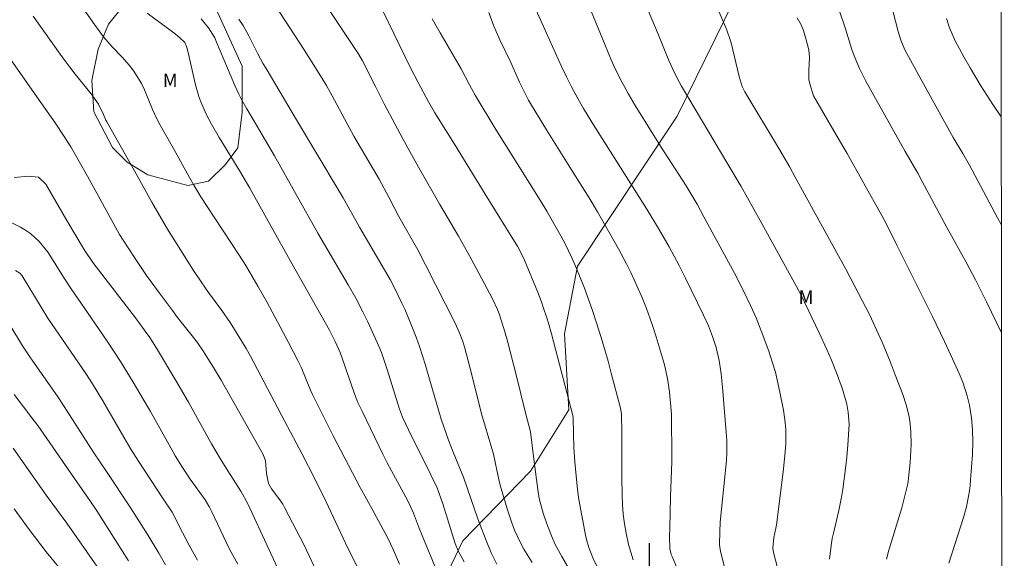
# Model space of a CAD drawing. Units: metres. Extents: x 287941 to 288456, y 1662709 to 1663274.
# Drawn here: x 288330 to 288440, y 1663002 to 1663063 of the extents above; entities that cross this region are included whole.
import ezdxf

# ---------------------------------------------------------------- set-up
doc = ezdxf.new("R2010")
doc.units = ezdxf.units.M
doc.header["$MEASUREMENT"] = 0
doc.layers.add('Articulacao', color=7, linetype='Continuous', lineweight=18)
for name, color, linetype, lineweight, true_color in [('Curvas_Intermediarias', 7, 'Continuous', 9, 0x783c14), ('Curvas_Mestras', 7, 'Continuous', 20, 0x783c14), ('Topon_Vegetacao', 7, 'Continuous', 9, 0x00ff33), ('Vegetacao', 7, 'Orla8', 9, 0x00ff33)]:
    doc.layers.add(name, color=color, linetype=linetype, lineweight=lineweight, true_color=true_color)
doc.layers.add('Malha', color=7, linetype='Continuous')
doc.styles.add('Arial', font='arial.ttf', dxfattribs={"height": 1.5})
doc.styles.get("Standard").update_dxf_attribs({"font": 'arial.ttf'})
doc.linetypes.add('Orla8', pattern='A,6,-0.5,["V",Standard,S=1,R=0,X=-0.5,Y=-1],-0.5,6,-0.5,["V",Standard,S=1,R=0,X=-0.5,Y=-1],-0.5', length=14)

msp = doc.modelspace()

# ---------------------------------------------------------------- linework, layer by layer
at = {"layer": 'Articulacao', "flags": 128}
msp.add_lwpolyline([(287957.45, 1663268.63), (288439.15, 1663269.15), (288439.74, 1662714.88), (287958.06, 1662714.36), (287957.45, 1663268.63)], close=True, dxfattribs=at)
at = {"layer": 'Curvas_Intermediarias', "flags": 128}
for points, elevation in [([(288414.99, 1662998.81), (288413.91, 1663002.98), (288413.85, 1663003.46), (288413.94, 1663004.65), (288414.17, 1663005.71), (288414.23, 1663006.07), (288415, 1663011.99), (288415.19, 1663013.83), (288415.28, 1663015.14), (288415.27, 1663016.76), (288415.18, 1663017.83), (288415.02, 1663018.89), (288414.67, 1663020.74), (288414.41, 1663021.94), (288414.12, 1663023.14), (288413.77, 1663024.31), (288413.38, 1663025.48), (288412.53, 1663027.79), (288411.95, 1663029.21), (288411.33, 1663030.61), (288410.56, 1663032.25), (288409.55, 1663034.21), (288406.13, 1663040.54), (288405.35, 1663041.93), (288404.12, 1663043.99), (288401.28, 1663048.43), (288398.44, 1663052.99), (288397.66, 1663054.31), (288396.92, 1663055.65), (288396.23, 1663057.03), (288395.75, 1663058.1), (288395.06, 1663059.73), (288391.09, 1663069.49)], 108), ([(288439.39, 1663039.66), (288438.98, 1663040.41), (288435.84, 1663046.31), (288435.11, 1663047.6), (288434.03, 1663049.41), (288433.22, 1663050.81), (288430.49, 1663055.74), (288428.59, 1663059.23), (288428.14, 1663060.3), (288427.85, 1663061.28), (288426.11, 1663068.08)], 103), ([(288385.78, 1663067.16), (288388.49, 1663061.08), (288390.2, 1663057.35), (288390.74, 1663056.21), (288391.31, 1663055.08), (288392.04, 1663053.68), (288392.65, 1663052.64), (288393.59, 1663051.11), (288399.73, 1663041.38), (288401.05, 1663039.21), (288402.24, 1663037.17), (288403.36, 1663035.09), (288404.06, 1663033.68), (288406.09, 1663029.51), (288406.63, 1663028.34), (288407.1, 1663027.14), (288407.49, 1663025.92), (288407.81, 1663024.45), (288408.04, 1663022.95), (288408.2, 1663021.45), (288408.62, 1663016.4), (288408.67, 1663015.51), (288408.68, 1663014.17), (288408.63, 1663013.27), (288407.95, 1663006.35), (288407.89, 1663005.28), (288407.87, 1663003.83), (288407.96, 1663003.09), (288408.46, 1663001.18)], 109), ([(288335.2, 1663065.95), (288337.92, 1663062.05), (288338.93, 1663060.67), (288339.91, 1663059.55), (288341.01, 1663058.38), (288341.84, 1663057.46), (288342.34, 1663056.83), (288343.19, 1663055.46), (288343.54, 1663054.72), (288344.43, 1663052.55), (288344.91, 1663051.48), (288345.28, 1663050.78), (288346.76, 1663048.18), (288348.56, 1663044.92), (288349.06, 1663044.06), (288349.84, 1663042.78), (288351.33, 1663040.48), (288353.26, 1663037.56), (288354.05, 1663036.35), (288354.85, 1663035.08), (288355.54, 1663033.93), (288356.22, 1663032.77), (288357.2, 1663031.01), (288358.12, 1663029.33), (288359.64, 1663026.46), (288360.68, 1663024.46), (288361.05, 1663023.69), (288362.09, 1663021.13), (288362.31, 1663020.65), (288363.09, 1663019.09), (288364.65, 1663016.04), (288367.66, 1663010.26), (288368.35, 1663008.98), (288369.24, 1663007.42), (288369.98, 1663006.04), (288370.7, 1663004.65), (288371.4, 1663003.24), (288372.07, 1663001.66)], 118), ([(288386.9, 1663001.86), (288385.98, 1663003.34), (288385.55, 1663004.11), (288384.91, 1663005.47), (288384.61, 1663006.29), (288384.11, 1663007.85), (288383.43, 1663010.12), (288383.25, 1663010.8), (288382.94, 1663012.17), (288382.56, 1663013.97), (288382.4, 1663014.6), (288381.23, 1663018.49), (288380.11, 1663023.01), (288379.36, 1663025.84), (288379.14, 1663026.56), (288378.75, 1663027.61), (288378.28, 1663028.63), (288374.98, 1663035.16), (288374.09, 1663036.85), (288372, 1663040.58), (288370.88, 1663042.71), (288369.77, 1663044.74), (288366.96, 1663049.56), (288366.17, 1663051.01), (288364.53, 1663054.07), (288363.88, 1663055.22), (288362.65, 1663057.21), (288361.39, 1663059.2), (288357.2, 1663065.65)], 114), ([(288394.15, 1663001.45), (288393.68, 1663002.38), (288393.25, 1663003.52), (288392.99, 1663004.44), (288392.88, 1663004.91), (288392.23, 1663008.29), (288392.09, 1663009.13), (288391.92, 1663010.4), (288391.67, 1663013.12), (288391.56, 1663014.71), (288391.51, 1663016.29), (288391.48, 1663018.04), (288391.44, 1663018.3), (288389.06, 1663027.43), (288388.73, 1663028.63), (288388.55, 1663029.23), (288388.15, 1663030.42), (288387.94, 1663031.01), (288387.49, 1663032.17), (288386.03, 1663035.69), (288385.83, 1663036.15), (288385.26, 1663037.25), (288385.13, 1663037.46), (288381.64, 1663043.06), (288378.2, 1663048.65), (288376.01, 1663052.17), (288375.3, 1663053.38), (288374.14, 1663055.57), (288373.3, 1663057.21), (288370.14, 1663063.64)], 112), ([(288399.49, 1663064.58), (288401, 1663060.98), (288402.2, 1663058.03), (288402.85, 1663056.57), (288403.34, 1663055.62), (288403.6, 1663055.15), (288408.81, 1663046.43), (288410.28, 1663043.93), (288412.42, 1663040.13), (288416.48, 1663032.75), (288417.03, 1663031.69), (288417.38, 1663030.98), (288419.01, 1663027.56), (288419.86, 1663025.7), (288420.39, 1663024.48), (288421.04, 1663022.87), (288421.62, 1663021.23), (288422.12, 1663019.57), (288422.28, 1663018.67), (288422.36, 1663017.3), (288422.23, 1663015), (288422.1, 1663013.63), (288421.99, 1663012.66), (288421.65, 1663010.05), (288421.5, 1663009.15), (288421.2, 1663007.68), (288420.65, 1663005.28), (288420.49, 1663004.52), (288420.36, 1663003.75), (288420.17, 1663002.21)], 107), ([(288421.17, 1663063.89), (288421.98, 1663061.55), (288422.23, 1663060.72), (288422.69, 1663059.25), (288422.94, 1663058.53), (288423.53, 1663057.13), (288424.21, 1663055.77), (288425.31, 1663053.76), (288428.64, 1663047.82), (288430.05, 1663045.41), (288430.56, 1663044.47), (288431.31, 1663043.03), (288433.27, 1663039.41), (288435.56, 1663035.3), (288436.52, 1663033.49), (288437.73, 1663031.03), (288439.41, 1663027.56)], 104), ([(288331.07, 1663062.99), (288334.28, 1663058.47), (288335.17, 1663057.28), (288335.77, 1663056.49), (288337.55, 1663054.28), (288338.38, 1663053.15), (288338.94, 1663051.96), (288339.2, 1663051.36), (288339.32, 1663051.14), (288342.4, 1663045.67), (288344.34, 1663042.17), (288345.41, 1663040.29), (288346.1, 1663039.14), (288348.19, 1663035.81), (288349.02, 1663034.52), (288349.87, 1663033.24), (288350.7, 1663032.07), (288352.19, 1663030.04), (288353.12, 1663028.7), (288354.39, 1663026.64), (288354.89, 1663025.79), (288355.37, 1663024.93), (288359.22, 1663017.63), (288361.12, 1663014.03), (288362.57, 1663011.23), (288363.85, 1663008.62), (288366.02, 1663004.03), (288368.11, 1662999.81)], 119), ([(288343.83, 1663063.33), (288346.8, 1663061.1), (288347.39, 1663060.63), (288348.04, 1663060.03), (288348.22, 1663059.57), (288348.37, 1663059.06), (288349.23, 1663055.28), (288349.59, 1663054.01), (288349.82, 1663053.39), (288350.41, 1663052.03), (288351.01, 1663050.91), (288351.88, 1663049.39), (288354.18, 1663045.63), (288355.29, 1663043.72), (288357.19, 1663040.38), (288360.34, 1663034.71), (288364.21, 1663027.86), (288364.87, 1663026.59), (288365.42, 1663025.33), (288365.65, 1663024.72), (288367.01, 1663020.74), (288367.41, 1663019.75), (288367.86, 1663018.78), (288370.2, 1663013.97), (288370.68, 1663013.02), (288371.17, 1663012.09), (288372.77, 1663009.16), (288373.14, 1663008.45), (288373.63, 1663007.37), (288374.18, 1663005.89), (288374.66, 1663004.67), (288376.37, 1663000.55)], 117), ([(288379.3, 1663001.92), (288378.61, 1663003.15), (288378.3, 1663003.96), (288376.89, 1663008.42), (288376.28, 1663010.19), (288374.85, 1663013.12), (288373.41, 1663015.97), (288372.41, 1663018.12), (288372.05, 1663019.02), (288370.67, 1663023.43), (288370.04, 1663025.35), (288369.75, 1663026.05), (288368.47, 1663028.85), (288367.97, 1663029.89), (288367.17, 1663031.42), (288366.31, 1663032.92), (288362.92, 1663038.71), (288358.07, 1663047.35), (288356.06, 1663050.79), (288354.97, 1663052.61), (288354.42, 1663053.58), (288354.08, 1663054.25), (288353.64, 1663055.21), (288351.59, 1663060.06), (288351.38, 1663060.54), (288350.7, 1663061.69), (288349.85, 1663062.69)], 116), ([(288391.47, 1663000.4), (288390.21, 1663002.51), (288389.48, 1663003.88), (288389.05, 1663004.83), (288388.49, 1663006.29), (288388.13, 1663007.38), (288387.7, 1663009.01), (288387.53, 1663010.01), (288387.13, 1663013.1), (288386.72, 1663016.46), (288386.15, 1663018.59), (288385.1, 1663022.85), (288384.1, 1663026.78), (288383.73, 1663028.05), (288383.2, 1663029.69), (288383.01, 1663030.17), (288382.46, 1663031.34), (288380.64, 1663034.8), (288379.67, 1663036.59), (288378.66, 1663038.36), (288376.56, 1663041.92), (288375.37, 1663044), (288374.18, 1663046.1), (288372.43, 1663049.26), (288370.35, 1663053.18), (288369.39, 1663055.02), (288367.9, 1663057.97), (288367.51, 1663058.68), (288364.29, 1663063.52)], 113), ([(288375.71, 1663062.69), (288376.6, 1663061.12), (288378.96, 1663057.09), (288379.89, 1663055.28), (288380.51, 1663054.15), (288382.82, 1663050.31), (288387.81, 1663042.39), (288388.54, 1663041.17), (288389.64, 1663039.25), (288390.1, 1663038.42), (288390.54, 1663037.58), (288390.96, 1663036.73), (288391.36, 1663035.86), (288391.75, 1663035), (288392.11, 1663034.12), (288392.75, 1663032.53), (288393.65, 1663030.03), (288394.07, 1663028.77), (288394.62, 1663027.01), (288395.39, 1663024.37), (288395.76, 1663023.04), (288396.76, 1663019.28), (288396.87, 1663018.71), (288396.9, 1663018.37), (288396.93, 1663016.42), (288396.92, 1663011.36), (288396.96, 1663009.43), (288397.01, 1663008.35), (288397.1, 1663007.27), (288397.24, 1663006.19), (288397.42, 1663005.12), (288397.69, 1663003.86), (288398.19, 1663002.16)], 111), ([(288426.56, 1663002.22), (288426.83, 1663003.22), (288428.26, 1663007.98), (288428.58, 1663009.15), (288428.94, 1663010.64), (288429.03, 1663011.29), (288429.19, 1663013.04), (288429.29, 1663014.39), (288429.31, 1663015.07), (288429.29, 1663016.51), (288429.16, 1663017.72), (288429.05, 1663018.32), (288428.76, 1663019.51), (288428.37, 1663020.66), (288427.54, 1663022.86), (288426.97, 1663024.33), (288426.05, 1663026.52), (288425.45, 1663027.88), (288424.67, 1663029.54), (288423.4, 1663032.03), (288421.99, 1663034.68), (288416.33, 1663044.98), (288415.72, 1663046.07), (288414.46, 1663048.24), (288410.71, 1663054.52), (288410.41, 1663055.13), (288410.08, 1663056.22), (288409.17, 1663060), (288408.63, 1663061.53), (288407.81, 1663063.42)], 106), ([(288439.38, 1663051.72), (288438.45, 1663053.09), (288437.77, 1663054.13), (288437.1, 1663055.2), (288435.9, 1663057.2), (288435.2, 1663058.43), (288434.24, 1663060.24), (288433.61, 1663061.67), (288433.27, 1663062.72)], 102), ([(288359.78, 1662998.26), (288355.1, 1663008.41), (288354.31, 1663009.83), (288352.83, 1663012.09), (288351.99, 1663013.47), (288351.03, 1663015.13), (288348.46, 1663019.78), (288347.04, 1663022.21), (288344.98, 1663025.63), (288344.11, 1663027.01), (288343.49, 1663027.9), (288342.52, 1663029.22), (288337.75, 1663035.43), (288336.81, 1663036.79), (288334.83, 1663040.11), (288332.48, 1663044.17), (288331.67, 1663044.95), (288330.55, 1663045.09), (288328.94, 1663044.92)], 121), ([(288325.82, 1663041.23), (288329.63, 1663039.38), (288330.22, 1663039.05), (288330.77, 1663038.67), (288331.74, 1663037.75), (288332.73, 1663036.54), (288334.47, 1663033.78), (288335.32, 1663032.47), (288337.55, 1663029.24), (288339.33, 1663026.61), (288340.83, 1663024.33), (288342.27, 1663022.02), (288343.39, 1663020.14), (288344.18, 1663018.76), (288346.45, 1663014.68), (288346.96, 1663013.78), (288347.79, 1663012.48), (288348.65, 1663011.19), (288350.3, 1663008.85), (288350.81, 1663008.03), (288351.07, 1663007.52), (288352.62, 1663004.21), (288353.05, 1663003.35), (288353.97, 1663001.66)], 122), ([(288349.44, 1663002.11), (288348.52, 1663003.78), (288347.77, 1663005.19), (288346.61, 1663007.47), (288345.53, 1663009.08), (288342.84, 1663013.2), (288342, 1663014.52), (288341.2, 1663015.87), (288338.85, 1663019.93), (288337.69, 1663021.85), (288336.95, 1663022.98), (288332.71, 1663029.19), (288329.82, 1663033.91), (288329.56, 1663034.21), (288329.07, 1663034.52)], 123), ([(288345.86, 1663001.6), (288345.11, 1663002.91), (288343.93, 1663004.86), (288342.89, 1663006.53), (288341.91, 1663008.05), (288339.27, 1663012.03), (288337.87, 1663014.11), (288334.55, 1663019.29), (288333.73, 1663020.5), (288330.75, 1663024.76), (288329.87, 1663026.11), (288327.12, 1663030.59)], 124), ([(288328.84, 1663014.63), (288332.53, 1663009.4), (288334.82, 1663006.24), (288338.17, 1663001.43)], 126), ([(288328.94, 1663007.86), (288330.62, 1663005.55), (288332.52, 1663003.06), (288335.61, 1662999.26)], 127)]:
    msp.add_lwpolyline(points, dxfattribs=dict(at, elevation=elevation))
at = {"layer": 'Curvas_Mestras', "flags": 128}
for points, elevation in [([(288354.08, 1663062.64), (288354.55, 1663061.92), (288355.19, 1663060.79), (288356.22, 1663058.75), (288356.81, 1663057.66), (288357.12, 1663057.13), (288360.63, 1663051.19), (288365.21, 1663043.59), (288365.75, 1663042.65), (288367.59, 1663039.39), (288371, 1663033.51), (288371.5, 1663032.57), (288372.32, 1663030.88), (288372.65, 1663030.18), (288373.25, 1663028.76), (288373.91, 1663027.06), (288374.29, 1663026.03), (288374.63, 1663024.99), (288374.96, 1663023.94), (288375.58, 1663021.83), (288376.37, 1663019.03), (288376.72, 1663017.89), (288377.55, 1663015.52), (288378.06, 1663014.18), (288379.2, 1663011.38), (288380.49, 1663007.72), (288380.98, 1663006.34), (288381.49, 1663004.98), (288381.76, 1663004.3), (288382.33, 1663002.95), (288382.94, 1663001.67)], 115), ([(288382.04, 1663063.38), (288382.63, 1663061.85), (288383.29, 1663060.35), (288384.53, 1663057.79), (288385.49, 1663055.61), (288386.07, 1663054.39), (288386.5, 1663053.59), (288386.72, 1663053.2), (288388.49, 1663050.27), (288391.32, 1663045.79), (288393.27, 1663042.67), (288394.22, 1663041.09), (288395.61, 1663038.68), (288396.58, 1663036.95), (288397.5, 1663035.18), (288397.93, 1663034.29), (288398.36, 1663033.39), (288398.76, 1663032.48), (288399.16, 1663031.57), (288399.68, 1663030.28), (288400.07, 1663029.23), (288400.43, 1663028.16), (288400.77, 1663027.09), (288401.66, 1663024.11), (288401.82, 1663023.48), (288402.08, 1663022.2), (288402.27, 1663020.91), (288402.4, 1663019.69), (288402.48, 1663018.46), (288402.51, 1663017.23), (288402.54, 1663014.68), (288402.53, 1663013.11), (288402.39, 1663009.18), (288402.29, 1663005.69), (288402.28, 1663004.72), (288402.31, 1663003.4), (288402.45, 1663002.76), (288402.55, 1663002.52), (288403.89, 1662999.39)], 110), ([(288433.53, 1663001.78), (288435.18, 1663006.89), (288435.49, 1663008.07), (288435.63, 1663008.67), (288435.84, 1663009.88), (288435.91, 1663010.48), (288435.97, 1663011.09), (288436.17, 1663013.94), (288436.2, 1663015.32), (288436.17, 1663016.74), (288436.06, 1663018.05), (288435.84, 1663019.46), (288435.59, 1663020.5), (288435.08, 1663022.02), (288434.68, 1663023.01), (288433.76, 1663025.06), (288433.06, 1663026.56), (288431.67, 1663029.46), (288430.82, 1663031.18), (288427.71, 1663037.37), (288426.93, 1663038.96), (288426.3, 1663040.19), (288426.03, 1663040.67), (288423.97, 1663044.32), (288422.14, 1663047.61), (288420.67, 1663050.16), (288418.63, 1663053.62), (288418.39, 1663054.08), (288417.96, 1663055.4), (288417.87, 1663055.88), (288417.86, 1663056.87), (288417.95, 1663058.41), (288417.86, 1663059.21), (288417.57, 1663060.33), (288417.26, 1663061.36), (288417, 1663062.03), (288416.56, 1663062.81)], 105), ([(288328.07, 1663058.79), (288331.91, 1663053.33), (288333.51, 1663051.03), (288334.53, 1663049.53), (288335.26, 1663048.37), (288336.2, 1663046.72), (288337.13, 1663045.06), (288340.73, 1663038.54), (288341.12, 1663037.9), (288342.39, 1663035.99), (288343.76, 1663033.97), (288345.19, 1663031.99), (288346.64, 1663030.04), (288347.23, 1663029.27), (288349.02, 1663027.02), (288349.4, 1663026.52), (288350.12, 1663025.47), (288351.37, 1663023.49), (288352.11, 1663022.24), (288356.79, 1663013.94), (288357.05, 1663013.22), (288357.17, 1663011.81), (288357.41, 1663010.69), (288357.73, 1663010.09), (288358.57, 1663009.02), (288359.01, 1663008.36), (288359.2, 1663008.01), (288361.37, 1663003.79), (288361.95, 1663002.61), (288362.51, 1663001.41)], 120), ([(288328.93, 1663020.66), (288330.93, 1663018.04), (288331.57, 1663017.17), (288335.67, 1663011.26), (288337.41, 1663008.79), (288338.19, 1663007.63), (288341.73, 1663002.02)], 125)]:
    msp.add_lwpolyline(points, dxfattribs=dict(at, elevation=elevation))
at = {"layer": 'Malha', "flags": 128}
msp.add_lwpolyline([(288400, 1663004), (288400, 1662996)], dxfattribs=at)
at = {"layer": 'Vegetacao', "flags": 128}
msp.add_lwpolyline([(288439.55, 1662890.27), (288439.11, 1662890.86), (288438.17, 1662891.48), (288437.71, 1662892.43), (288437.39, 1662893.52), (288436.77, 1662894.15), (288435.98, 1662894.78), (288435.36, 1662895.72), (288434.89, 1662896.66), (288434.89, 1662897.76), (288435.05, 1662898.85), (288435.37, 1662899.95), (288435.68, 1662901.05), (288436, 1662902.3), (288436.15, 1662903.4), (288436.31, 1662904.49), (288436.43, 1662905.82), (288426.91, 1662905.18), (288407.97, 1662903.08), (288371.75, 1662894.62), (288358.74, 1662892.74), (288346.91, 1662894.18), (288335.32, 1662897.75), (288329.65, 1662903.43), (288324.22, 1662911.49), (288320.2, 1662912.91), (288311.92, 1662914.82), (288292.99, 1662915.56), (288287.78, 1662916.98), (288283.76, 1662919.36), (288279.04, 1662923.39), (288276.68, 1662926.7), (288274.56, 1662933.57), (288275.04, 1662939.01), (288274.94, 1662950.47), (288273.76, 1662958.75), (288274.01, 1662964.67), (288278.28, 1662971.76), (288282.54, 1662975.3), (288287.99, 1662979.08), (288300.29, 1662975.75), (288319.92, 1662964.13), (288331.25, 1662949.2), (288337.39, 1662940.91), (288344.25, 1662936.64), (288351.59, 1662936.39), (288358.45, 1662939.22), (288366.98, 1662947.73), (288376.97, 1662976.58), (288377.21, 1662985.34), (288376.51, 1662992.2), (288376.52, 1662998.83), (288379.14, 1663004.27), (288386.72, 1663012.06), (288390.99, 1663018.92), (288390.53, 1663027.44), (288391.96, 1663035.01), (288403.11, 1663051.79), (288409.51, 1663064.8), (288410.94, 1663069.53), (288427.04, 1663077.55), (288432.97, 1663081.09), (288435.34, 1663085.35), (288434.87, 1663090.08), (288431.57, 1663096.71), (288426.37, 1663102.87), (288420, 1663111.4), (288415.28, 1663119.45), (288411.97, 1663127.98), (288408.9, 1663131.06), (288403.7, 1663132.72), (288396.84, 1663132.97), (288389.27, 1663133.69), (288381.46, 1663135.36), (288376.49, 1663138.44), (288370.59, 1663142.71), (288366.33, 1663148.4), (288364.45, 1663154.79), (288365.4, 1663158.1), (288369.91, 1663163.06), (288407.32, 1663177.92), (288426.02, 1663182.15), (288437.14, 1663183.31), (288439.24, 1663185.65)], dxfattribs=at)
msp.add_lwpolyline([(288350.73, 1663065.58), (288354.46, 1663057.38), (288354.46, 1663052.24), (288353.98, 1663048.26), (288352.57, 1663046.39), (288350.7, 1663044.52), (288348.36, 1663044.05), (288343.91, 1663045.23), (288341.57, 1663046.64), (288339.94, 1663048.28), (288337.84, 1663052.26), (288337.61, 1663055.77), (288338.32, 1663059.28), (288339.49, 1663062.09), (288341.6, 1663064.66), (288344.18, 1663066.76), (288346.67, 1663067.53), (288348.92, 1663067.18)], close=True, dxfattribs=at)

# ---------------------------------------------------------------- texts
at = {"layer": 'Topon_Vegetacao', "style": 'Arial'}
for p in [(288345.57, 1663055.06), (288416.72, 1663030.79)]:
    msp.add_text('M', height=1.5, dxfattribs=at).set_placement(p)

doc.saveas('drawing.dxf')
